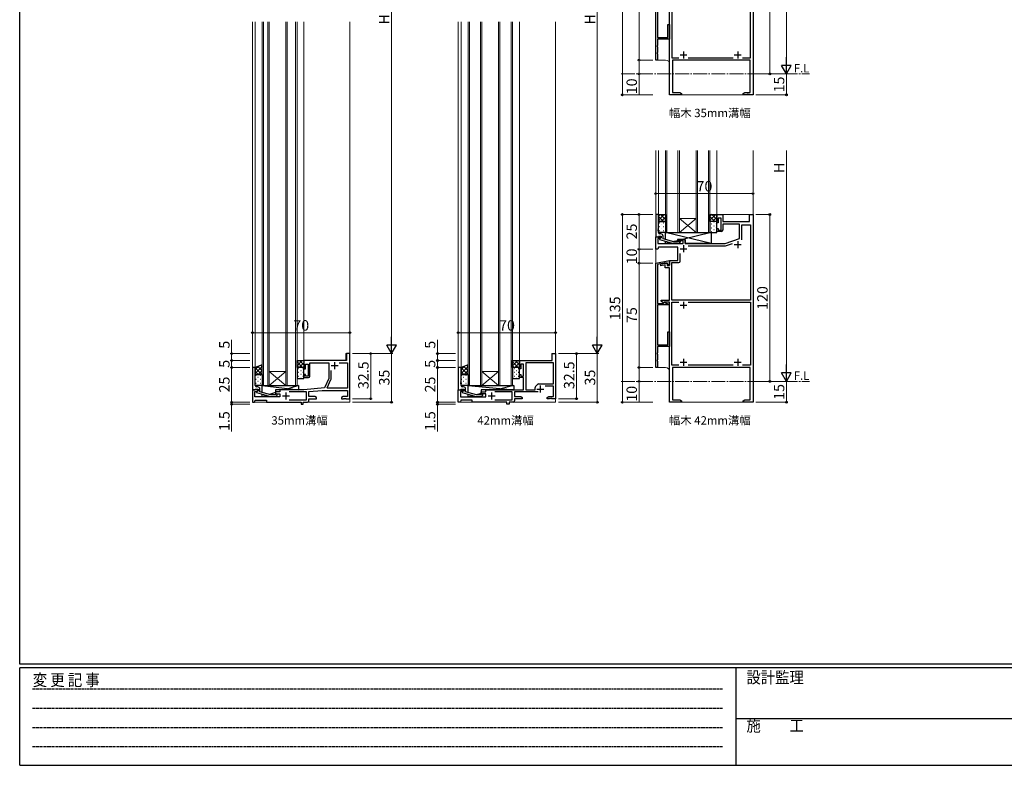
# Model space of a CAD drawing. Extents: x 0 to 1587, y 0 to 1128.
# Drawn here: x 6 to 714, y 0 to 536 of the extents above; entities that cross this region are included whole.
import ezdxf

# ---------------------------------------------------------------- set-up
doc = ezdxf.new("R2010")
doc.units = 0
doc.linetypes.add('HIDDEN', pattern=[0.375, 0.25, -0.125])
doc.linetypes.add('YCENTER_1', pattern=[13, 10, -1, 1, -1])
doc.layers.add('USER1', color=3, linetype='CONTINUOUS')
doc.layers.add('YKK_ZWAK', color=7, linetype='CONTINUOUS')
for name, color, linetype, lineweight in [('YKK_11', 7, 'CONTINUOUS', 30), ('YKK_12', 2, 'CONTINUOUS', 13), ('YKK_13', 4, 'CONTINUOUS', 30), ('YKK_D', 6, 'CONTINUOUS', 13)]:
    doc.layers.add(name, color=color, linetype=linetype, lineweight=lineweight)
doc.styles.add('text-b', font='txt')
doc.styles.add('YKK_OSSTYLE1', font='romans.shx', dxfattribs={"width": 0.9, "bigfont": 'EXTFONT.SHX'})

# ---------------------------------------------------------------- blocks, each defined once
blk = doc.blocks.new('A201')
at = {"layer": 'YKK_ZWAK', "color": 254, "linetype": 'Continuous'}
for p, q in [((21, 35), (21, 410)), ((571, 35), (21, 35)), ((544, 34), (21, 34)), ((21, 9), (21, 34)), ((205, 34), (205, 9)), ((21, 9), (544, 9))]:
    blk.add_line(p, q, dxfattribs=at)
at = {"layer": 'YKK_ZWAK', "color": 131, "linetype": 'HIDDEN'}
for p, q in [((24.28, 28.63), (201.57, 28.63)), ((24.28, 23.68), (201.57, 23.68)), ((24.28, 18.74), (201.57, 18.74)), ((24.28, 13.79), (201.57, 13.79))]:
    blk.add_line(p, q, dxfattribs=at)
at = {"layer": 'YKK_ZWAK', "color": 131, "linetype": 'Continuous'}
blk.add_line((205, 21), (297, 21), dxfattribs=at)
at = {"layer": 'YKK_ZWAK', "color": 131, "linetype": 'Continuous', "style": 'YKK_OSSTYLE1', "width": 0.9}
for s, p in [('設計監理', (207.69, 30.05)), ('変 更 記 事', (24.37, 29.39)), ('施\u3000\u3000工', (207.69, 17.68))]:
    blk.add_text(s, height=3, dxfattribs=at).set_placement(p)

msp = doc.modelspace()

# ---------------------------------------------------------------- linework, layer by layer
at = {"layer": 'YKK_11', "linetype": 'ByBlock', "lineweight": -2, "ltscale": 0.5}
for p, q in [((533.06, 616.99), (533.06, 481.99)), ((463.06, 506.99), (463.06, 581.99)), ((473.06, 481.99), (473.06, 553.89)), ((474.69, 553.89), (474.69, 508.62)), ((531.26, 508.62), (531.26, 553.89)), ((464.26, 551.99), (464.26, 523.19)), ((471.86, 523.19), (471.86, 532.49)), ((471.86, 532.49), (473.06, 532.49)), ((473.06, 532.49), (473.06, 521.99)), ((464.26, 517.45), (464.14, 517.27)), ((464.14, 517.27), (464.14, 516.72)), ((464.26, 523.19), (471.86, 523.19)), ((473.06, 521.99), (464.26, 521.99)), ((464.26, 521.99), (464.26, 517.45)), ((464.14, 516.72), (464.26, 516.53)), ((464.26, 512.45), (464.14, 512.27)), ((464.14, 512.27), (464.14, 511.72)), ((464.14, 511.72), (464.26, 511.53)), ((464.26, 516.53), (464.26, 512.45)), ((464.26, 511.53), (464.26, 506.99)), ((464.26, 506.99), (463.06, 506.99)), ((474.69, 508.62), (479.71, 508.62)), ((531.06, 506.99), (475.06, 506.99)), ((475.06, 506.99), (475.06, 483.62)), ((486.41, 508.62), (518.71, 508.62)), ((525.41, 508.62), (531.26, 508.62)), ((531.06, 483.62), (531.06, 506.99)), ((481.56, 481.99), (473.06, 481.99)), ((475.06, 483.62), (480.47, 483.62)), ((480.47, 483.62), (481.56, 482.99)), ((481.56, 482.99), (481.56, 481.99)), ((526.06, 482.99), (527.15, 483.62)), ((526.06, 481.99), (526.06, 482.99)), ((528.6, 481.99), (526.06, 481.99)), ((527.15, 483.62), (531.06, 483.62)), ((528.79, 482.11), (528.6, 481.99)), ((529.34, 482.11), (528.79, 482.11)), ((529.52, 481.99), (529.34, 482.11)), ((529.6, 481.99), (529.52, 481.99)), ((529.79, 482.11), (529.6, 481.99)), ((530.34, 482.11), (529.79, 482.11)), ((530.52, 481.99), (530.34, 482.11)), ((533.06, 481.99), (530.52, 481.99)), ((463.06, 395.99), (463.06, 379.99)), ((465.06, 395.99), (463.06, 395.99)), ((465.06, 385.95), (465.06, 395.99)), ((507.06, 389.99), (507.06, 395.99)), ((507.06, 395.99), (511.26, 395.99)), ((508.06, 389.99), (507.06, 389.99)), ((510.06, 393.29), (508.06, 393.29)), ((508.06, 393.29), (508.06, 389.99)), ((510.06, 384.79), (510.06, 393.29)), ((511.26, 395.99), (511.26, 390.99)), ((511.26, 390.99), (530.56, 390.99)), ((530.56, 390.99), (530.56, 395.99)), ((530.56, 395.99), (533.06, 395.99)), ((533.06, 395.99), (533.06, 260.99)), ((464.94, 385.77), (465.06, 385.95)), ((464.94, 385.22), (464.94, 385.77)), ((465.06, 385.03), (464.94, 385.22)), ((464.94, 384.77), (465.06, 384.95)), ((464.94, 384.22), (464.94, 384.77)), ((465.06, 384.03), (464.94, 384.22)), ((465.06, 384.95), (465.06, 385.03)), ((465.06, 382.99), (465.06, 384.03)), ((507.06, 383.79), (507.06, 385.99)), ((507.06, 385.99), (508.06, 385.99)), ((510.26, 383.79), (507.06, 383.79)), ((508.06, 385.99), (508.06, 384.79)), ((508.06, 384.79), (510.06, 384.79)), ((523.36, 388.99), (511.26, 388.99)), ((511.26, 388.99), (511.26, 384.79)), ((523.36, 378.74), (523.36, 388.99)), ((524.99, 377.81), (524.99, 388.49)), ((524.99, 388.49), (531.26, 388.49)), ((531.26, 388.49), (531.26, 334.39)), ((463.06, 379.99), (464.76, 379.99)), ((463.06, 370.99), (463.06, 379.99)), ((463.06, 379.99), (467.06, 379.99)), ((466.2, 378.69), (464.69, 378.69)), ((464.69, 378.69), (464.69, 374.99)), ((464.76, 379.99), (465.06, 380.29)), ((465.06, 380.29), (465.26, 380.49)), ((465.26, 380.49), (467.06, 380.49)), ((467.06, 379.19), (465.86, 378.5)), ((465.86, 378.5), (465.86, 377.9)), ((465.86, 377.9), (475.96, 375.19)), ((466.86, 381.99), (466.06, 381.99)), ((467.06, 379.19), (466.2, 378.69)), ((467.06, 380.49), (467.06, 379.19)), ((467.06, 379.99), (467.06, 379.19)), ((468.36, 378.47), (468.36, 380.49)), ((476.12, 376.39), (468.36, 378.47)), ((479.41, 376.39), (476.12, 376.39)), ((479.84, 376.81), (479.41, 376.39)), ((479.56, 376.99), (479.56, 377.99)), ((479.56, 377.99), (484.26, 377.99)), ((482.76, 376.99), (479.56, 376.99)), ((479.91, 375.19), (480.69, 375.97)), ((482.76, 374.99), (482.76, 376.99)), ((484.26, 377.99), (484.26, 374.99)), ((513.06, 374.99), (523.36, 378.74)), ((464.56, 370.99), (463.06, 370.99)), ((464.96, 372.49), (464.56, 370.99)), ((464.69, 374.99), (482.76, 374.99)), ((479.06, 372.49), (464.96, 372.49)), ((475.96, 375.19), (479.91, 375.19)), ((479.06, 362.99), (479.06, 372.49)), ((484.26, 374.99), (513.06, 374.99)), ((486.3, 373.36), (513.35, 373.36)), ((513.35, 373.36), (518.21, 375.13)), ((463.06, 360.99), (473.06, 362.99)), ((473.06, 359.19), (473.06, 362.99)), ((473.06, 362.99), (479.06, 362.99)), ((473.06, 362.99), (473.06, 359.49)), ((474.69, 334.39), (474.69, 361.36)), ((474.69, 361.36), (479.69, 361.36)), ((480.69, 362.36), (480.69, 367.88)), ((463.06, 285.99), (463.06, 360.99)), ((469.18, 360.99), (464.26, 360.01)), ((464.26, 360.01), (464.26, 331.99)), ((466.76, 360.39), (469.76, 360.99)), ((466.76, 359.17), (466.76, 360.39)), ((469.76, 359.77), (466.76, 359.17)), ((471.56, 360.99), (469.18, 360.99)), ((469.76, 360.99), (471.26, 360.99)), ((469.76, 357.69), (469.76, 359.77)), ((473.06, 357.69), (469.76, 357.69)), ((471.26, 360.99), (471.26, 359.19)), ((471.26, 359.19), (473.06, 359.19)), ((471.56, 360.39), (471.56, 360.99)), ((472.46, 359.49), (471.56, 360.39)), ((473.06, 359.49), (472.46, 359.49)), ((473.06, 334.39), (473.06, 357.69)), ((466.96, 333.77), (466.96, 334.39)), ((466.96, 334.39), (473.06, 334.39)), ((468.35, 332.38), (466.96, 333.77)), ((468.66, 331.99), (468.66, 333.02)), ((468.66, 333.02), (472.56, 331.6)), ((469.16, 332.89), (468.86, 332.59)), ((473.06, 332.89), (469.16, 332.89)), ((473.06, 260.99), (473.06, 332.89)), ((531.26, 334.39), (474.69, 334.39)), ((474.69, 287.62), (474.69, 332.89)), ((474.69, 332.89), (479.73, 332.89)), ((486.4, 332.89), (531.26, 332.89)), ((531.26, 332.89), (531.26, 287.62)), ((464.26, 331.99), (468.66, 331.99)), ((472.56, 330.99), (464.26, 330.99)), ((464.26, 330.99), (464.26, 302.19)), ((468.86, 332.59), (468.35, 332.38)), ((472.56, 331.6), (472.56, 330.99)), ((471.86, 302.19), (471.86, 311.49)), ((471.86, 311.49), (473.06, 311.49)), ((473.06, 311.49), (473.06, 300.99)), ((464.26, 302.19), (471.86, 302.19)), ((473.06, 300.99), (464.26, 300.99)), ((464.26, 300.99), (464.26, 296.45)), ((240.56, 290.99), (210.06, 290.99)), ((210.06, 290.99), (210.06, 284.99)), ((243.06, 295.99), (240.56, 295.99)), ((240.56, 295.99), (240.56, 290.99)), ((243.06, 263.49), (243.06, 295.99)), ((365.06, 284.99), (365.06, 290.99)), ((365.06, 290.99), (388.56, 290.99)), ((388.56, 290.99), (388.56, 295.99)), ((388.56, 295.99), (391.06, 295.99)), ((391.06, 295.99), (391.06, 263.49)), ((464.26, 296.45), (464.14, 296.27)), ((464.14, 296.27), (464.14, 295.72)), ((464.14, 295.72), (464.26, 295.53)), ((464.26, 291.45), (464.14, 291.27)), ((464.14, 291.27), (464.14, 290.72)), ((464.14, 290.72), (464.26, 290.53)), ((464.26, 295.53), (464.26, 291.45)), ((464.26, 290.53), (464.26, 285.99)), ((173.06, 285.99), (173.06, 269.99)), ((175.06, 285.99), (173.06, 285.99)), ((175.06, 275.95), (175.06, 285.99)), ((210.06, 284.99), (211.06, 284.99)), ((211.06, 284.99), (211.06, 288.29)), ((211.06, 288.29), (213.06, 288.29)), ((213.06, 288.29), (213.06, 279.79)), ((214.26, 279.79), (214.26, 289.36)), ((214.26, 289.36), (228.06, 289.36)), ((228.06, 289.36), (228.06, 277.99)), ((229.69, 278.07), (229.69, 283.88)), ((235.3, 289.36), (241.43, 289.36)), ((241.43, 289.36), (241.43, 271.12)), ((321.06, 285.99), (321.06, 269.99)), ((323.06, 285.99), (321.06, 285.99)), ((323.06, 275.95), (323.06, 285.99)), ((366.06, 284.99), (365.06, 284.99)), ((368.06, 288.29), (366.06, 288.29)), ((366.06, 288.29), (366.06, 284.99)), ((368.06, 279.79), (368.06, 288.29)), ((389.43, 289.36), (369.69, 289.36)), ((369.69, 289.36), (369.69, 269.99)), ((389.43, 274.16), (389.43, 289.36)), ((464.26, 285.99), (463.06, 285.99)), ((479.71, 287.62), (474.69, 287.62)), ((531.06, 285.99), (475.06, 285.99)), ((475.06, 285.99), (475.06, 262.62)), ((518.71, 287.62), (486.41, 287.62)), ((531.26, 287.62), (525.41, 287.62)), ((531.06, 262.62), (531.06, 285.99)), ((211.06, 280.99), (210.06, 280.99)), ((210.06, 280.99), (210.06, 278.79)), ((210.06, 278.79), (213.26, 278.79)), ((211.06, 279.79), (211.06, 280.99)), ((213.06, 279.79), (211.06, 279.79)), ((228.06, 277.99), (224.94, 271.29)), ((226.81, 271.45), (229.5, 277.23)), ((365.06, 278.79), (365.06, 280.99)), ((365.06, 280.99), (366.06, 280.99)), ((368.06, 278.79), (365.06, 278.79)), ((366.06, 280.99), (366.06, 279.79)), ((366.06, 279.79), (368.06, 279.79)), ((368.06, 269.99), (368.06, 278.79)), ((173.06, 269.99), (174.76, 269.99)), ((177.06, 269.99), (173.06, 269.99)), ((173.06, 269.99), (173.06, 260.99)), ((174.76, 269.99), (175.06, 270.29)), ((174.94, 275.77), (175.06, 275.95)), ((174.94, 275.22), (174.94, 275.77)), ((175.06, 275.03), (174.94, 275.22)), ((174.94, 274.77), (175.06, 274.95)), ((174.94, 274.22), (174.94, 274.77)), ((175.06, 274.03), (174.94, 274.22)), ((175.06, 274.95), (175.06, 275.03)), ((175.06, 272.99), (175.06, 274.03)), ((175.06, 270.29), (175.26, 270.49)), ((175.26, 270.49), (177.06, 270.49)), ((177.06, 269.19), (175.86, 268.5)), ((176.86, 271.99), (176.06, 271.99)), ((176.2, 268.69), (177.06, 269.19)), ((177.06, 270.49), (177.06, 269.19)), ((177.06, 269.19), (177.06, 269.99)), ((178.36, 268.47), (178.36, 270.49)), ((210.06, 269.99), (192.76, 269.99)), ((192.76, 269.99), (192.76, 268.49)), ((224.94, 271.29), (210.06, 269.99)), ((213.56, 268.66), (223.05, 269.49)), ((223.05, 269.49), (241.43, 269.49)), ((227.02, 271.12), (226.81, 271.45)), ((241.43, 271.12), (227.02, 271.12)), ((241.43, 269.49), (241.43, 265.12)), ((321.06, 269.99), (322.76, 269.99)), ((321.06, 260.99), (321.06, 269.99)), ((321.06, 269.99), (325.06, 269.99)), ((322.76, 269.99), (323.06, 270.29)), ((322.94, 275.77), (323.06, 275.95)), ((322.94, 275.22), (322.94, 275.77)), ((323.06, 275.03), (322.94, 275.22)), ((322.94, 274.77), (323.06, 274.95)), ((322.94, 274.22), (322.94, 274.77)), ((323.06, 274.03), (322.94, 274.22)), ((323.06, 274.95), (323.06, 275.03)), ((323.06, 272.99), (323.06, 274.03)), ((323.06, 270.29), (323.26, 270.49)), ((323.26, 270.49), (325.06, 270.49)), ((325.06, 269.19), (323.86, 268.5)), ((324.86, 271.99), (324.06, 271.99)), ((325.06, 269.19), (324.2, 268.69)), ((325.06, 270.49), (325.06, 269.19)), ((325.06, 269.99), (325.06, 269.19)), ((326.36, 268.47), (326.36, 270.49)), ((340.76, 268.49), (340.76, 269.99)), ((340.76, 269.99), (368.06, 269.99)), ((369.69, 269.99), (376.36, 269.99)), ((376.36, 269.99), (376.36, 271.55)), ((376.65, 272.25), (378.27, 273.87)), ((378.98, 274.16), (389.43, 274.16)), ((389.43, 272.53), (383.52, 272.53)), ((389.43, 265.12), (389.43, 272.53)), ((174.56, 260.99), (174.96, 262.49)), ((174.69, 264.99), (174.69, 268.69)), ((174.69, 268.69), (176.2, 268.69)), ((192.76, 264.99), (174.69, 264.99)), ((174.96, 262.49), (183.06, 262.49)), ((175.86, 268.5), (175.86, 267.9)), ((175.86, 267.9), (185.96, 265.19)), ((186.12, 266.39), (178.36, 268.47)), ((183.06, 262.49), (183.06, 260.99)), ((185.96, 265.19), (189.91, 265.19)), ((189.41, 266.39), (186.12, 266.39)), ((189.84, 266.81), (189.41, 266.39)), ((192.76, 268.49), (189.56, 268.49)), ((189.56, 268.49), (189.56, 266.99)), ((189.56, 266.99), (192.76, 266.99)), ((189.91, 265.19), (190.69, 265.97)), ((192.76, 266.99), (192.76, 264.99)), ((211.93, 268.36), (199.46, 268.36)), ((199.46, 262.62), (211.93, 262.62)), ((211.93, 262.62), (211.93, 268.36)), ((213.56, 265.12), (213.56, 268.66)), ((217.97, 265.12), (213.56, 265.12)), ((213.56, 261.99), (213.56, 263.49)), ((213.56, 263.49), (219.06, 263.49)), ((219.06, 264.49), (217.97, 265.12)), ((219.06, 263.49), (219.06, 264.49)), ((238.15, 265.12), (237.06, 264.49)), ((237.06, 264.49), (237.06, 263.49)), ((237.06, 263.49), (238.6, 263.49)), ((241.43, 265.12), (238.15, 265.12)), ((238.6, 263.49), (238.79, 263.61)), ((238.79, 263.61), (239.34, 263.61)), ((239.34, 263.61), (239.52, 263.49)), ((239.52, 263.49), (239.6, 263.49)), ((239.6, 263.49), (239.79, 263.61)), ((239.79, 263.61), (240.34, 263.61)), ((240.34, 263.61), (240.52, 263.49)), ((240.52, 263.49), (243.06, 263.49)), ((322.96, 262.49), (322.56, 260.99)), ((324.2, 268.69), (322.69, 268.69)), ((322.69, 268.69), (322.69, 264.99)), ((322.69, 264.99), (340.76, 264.99)), ((331.06, 262.49), (322.96, 262.49)), ((323.86, 268.5), (323.86, 267.9)), ((323.86, 267.9), (333.96, 265.19)), ((334.12, 266.39), (326.36, 268.47)), ((331.06, 260.99), (331.06, 262.49)), ((333.96, 265.19), (337.91, 265.19)), ((337.41, 266.39), (334.12, 266.39)), ((337.84, 266.81), (337.41, 266.39)), ((337.56, 266.99), (337.56, 268.49)), ((337.56, 268.49), (340.76, 268.49)), ((340.76, 266.99), (337.56, 266.99)), ((337.91, 265.19), (338.69, 265.97)), ((340.76, 264.99), (340.76, 266.99)), ((359.93, 268.36), (347.46, 268.36)), ((347.46, 262.62), (359.93, 262.62)), ((359.93, 262.62), (359.93, 268.36)), ((378.51, 268.36), (361.56, 268.36)), ((361.56, 268.36), (361.56, 265.12)), ((361.56, 265.12), (365.97, 265.12)), ((367.06, 263.49), (361.56, 263.49)), ((361.56, 263.49), (361.56, 261.99)), ((365.97, 265.12), (367.06, 264.49)), ((367.06, 264.49), (367.06, 263.49)), ((385.06, 264.49), (386.15, 265.12)), ((385.06, 263.49), (385.06, 264.49)), ((386.6, 263.49), (385.06, 263.49)), ((386.15, 265.12), (389.43, 265.12)), ((386.79, 263.61), (386.6, 263.49)), ((387.34, 263.61), (386.79, 263.61)), ((387.52, 263.49), (387.34, 263.61)), ((387.6, 263.49), (387.52, 263.49)), ((387.79, 263.61), (387.6, 263.49)), ((388.34, 263.61), (387.79, 263.61)), ((388.52, 263.49), (388.34, 263.61)), ((391.06, 263.49), (388.52, 263.49)), ((475.06, 262.62), (480.47, 262.62)), ((480.47, 262.62), (481.56, 261.99)), ((526.06, 261.99), (527.15, 262.62)), ((527.15, 262.62), (531.06, 262.62)), ((173.06, 260.99), (174.56, 260.99)), ((183.06, 260.99), (208.06, 260.99)), ((208.06, 260.99), (208.06, 259.49)), ((208.06, 259.49), (209.56, 259.49)), ((209.56, 259.49), (209.56, 260.99)), ((209.56, 260.99), (212.56, 260.99)), ((322.56, 260.99), (321.06, 260.99)), ((356.06, 260.99), (331.06, 260.99)), ((356.06, 259.49), (356.06, 260.99)), ((357.56, 259.49), (356.06, 259.49)), ((360.56, 260.99), (357.56, 260.99)), ((357.56, 260.99), (357.56, 259.49)), ((481.56, 260.99), (473.06, 260.99)), ((481.56, 261.99), (481.56, 260.99)), ((526.06, 260.99), (526.06, 261.99)), ((528.6, 260.99), (526.06, 260.99)), ((528.79, 261.11), (528.6, 260.99)), ((529.34, 261.11), (528.79, 261.11)), ((529.52, 260.99), (529.34, 261.11)), ((529.6, 260.99), (529.52, 260.99)), ((529.79, 261.11), (529.6, 260.99)), ((530.34, 261.11), (529.79, 261.11)), ((530.52, 260.99), (530.34, 261.11)), ((533.06, 260.99), (530.52, 260.99))]:
    msp.add_line(p, q, dxfattribs=at)
at = {"layer": 'YKK_11', "ltscale": 0.5}
for p, q in [((480.56, 510.69), (485.56, 510.69)), ((483.06, 513.19), (483.06, 508.19)), ((519.56, 510.69), (524.56, 510.69)), ((522.06, 513.19), (522.06, 508.19)), ((522.06, 376.79), (522.06, 371.79)), ((480.56, 371.29), (485.56, 371.29)), ((483.06, 373.79), (483.06, 368.79)), ((519.56, 374.29), (524.56, 374.29)), ((483.06, 333.29), (483.06, 328.29)), ((480.56, 330.79), (485.56, 330.79)), ((483.06, 292.19), (483.06, 287.19)), ((522.06, 292.19), (522.06, 287.19)), ((229.56, 287.29), (234.56, 287.29)), ((232.06, 289.79), (232.06, 284.79)), ((480.56, 289.69), (485.56, 289.69)), ((519.56, 289.69), (524.56, 289.69)), ((377.56, 270.46), (382.56, 270.46)), ((380.06, 272.96), (380.06, 267.96)), ((194.56, 265.49), (199.56, 265.49)), ((197.06, 267.99), (197.06, 262.99)), ((342.56, 265.49), (347.56, 265.49)), ((345.06, 267.99), (345.06, 262.99))]:
    msp.add_line(p, q, dxfattribs=at)
at = {"layer": 'YKK_11', "linetype": 'ByBlock', "lineweight": -2, "ltscale": 0.5}
for centre, radius, start, end in [((466.06, 382.99), 1, 180.00001, 269.99999), ((510.26, 384.79), 1, 270.00001, 359.99999), ((466.86, 380.49), 1.5, 0.00001, 89.99999), ((480.26, 376.39), 0.6, 314.99999, 135.00001), ((479.69, 362.36), 1, 270.00001, 359.99999), ((213.26, 279.79), 1, 270.00001, 359.99999), ((227.69, 278.07), 2, 335.00003, 0.00001), ((176.06, 272.99), 1, 180.00001, 269.99999), ((176.86, 270.49), 1.5, 0.00001, 89.99999), ((324.06, 272.99), 1, 180.00001, 269.99999), ((324.86, 270.49), 1.5, 0.00001, 89.99999), ((377.36, 271.55), 1, 135.00003, 180.00002), ((378.98, 273.16), 1, 89.99998, 134.99997), ((190.26, 266.39), 0.6, 314.99999, 135.00001), ((338.26, 266.39), 0.6, 314.99999, 135.00001), ((212.56, 261.99), 1, 270.00001, 359.99999), ((360.56, 261.99), 1, 270.00001, 359.99999)]:
    msp.add_arc(centre, radius, start, end, dxfattribs=at)
at = {"layer": 'YKK_12'}
for p, q in [((463.06, 662.99), (463.06, 506.99)), ((533.06, 481.99), (533.06, 662.99)), ((173.06, 534.49), (173.06, 260.99)), ((175.06, 534.49), (175.06, 285.99)), ((180.06, 272.99), (180.06, 534.49)), ((181.06, 534.49), (181.06, 272.99)), ((184.06, 272.99), (184.06, 534.49)), ((185.06, 534.49), (185.06, 272.99)), ((197.06, 272.99), (197.06, 534.49)), ((198.06, 534.49), (198.06, 272.99)), ((204.06, 272.99), (204.06, 534.49)), ((205.06, 534.49), (205.06, 272.99)), ((210.06, 534.49), (210.06, 290.99)), ((243.06, 534.49), (243.06, 260.99)), ((321.06, 534.49), (321.06, 260.99)), ((323.06, 534.49), (323.06, 285.99)), ((328.06, 272.99), (328.06, 534.49)), ((329.06, 534.49), (329.06, 272.99)), ((337.06, 272.99), (337.06, 534.49)), ((338.06, 534.49), (338.06, 272.99)), ((350.06, 272.99), (350.06, 534.49)), ((351.06, 534.49), (351.06, 272.99)), ((359.06, 272.99), (359.06, 534.49)), ((360.06, 534.49), (360.06, 272.99)), ((365.06, 534.49), (365.06, 290.99)), ((391.06, 534.49), (391.06, 260.99)), ((470.06, 506.99), (463.06, 506.99)), ((473.06, 503.99), (473.06, 481.99)), ((533.06, 481.99), (473.06, 481.99)), ((463.06, 441.99), (463.06, 285.99)), ((465.06, 441.99), (465.06, 395.49)), ((470.06, 382.99), (470.06, 441.99)), ((471.06, 441.99), (471.06, 382.99)), ((479.06, 382.99), (479.06, 441.99)), ((480.06, 441.99), (480.06, 382.99)), ((492.06, 382.99), (492.06, 441.99)), ((493.06, 441.99), (493.06, 382.99)), ((501.06, 382.99), (501.06, 441.99)), ((502.06, 441.99), (502.06, 382.99)), ((507.06, 441.99), (507.06, 395.99)), ((533.06, 260.99), (533.06, 441.99)), ((492.06, 392.99), (480.06, 392.99)), ((492.06, 382.99), (480.06, 392.99)), ((480.06, 382.99), (492.06, 392.99)), ((507.06, 395.99), (533.06, 395.99)), ((480.06, 382.99), (470.06, 382.99)), ((492.06, 382.99), (480.06, 382.99)), ((502.06, 382.99), (492.06, 382.99)), ((210.06, 290.99), (240.26, 290.99)), ((240.26, 295.99), (243.06, 295.99)), ((240.26, 295.99), (240.26, 290.99)), ((365.06, 290.99), (388.26, 290.99)), ((388.26, 295.99), (391.06, 295.99)), ((388.26, 295.99), (388.26, 290.99)), ((173.06, 285.99), (175.06, 285.99)), ((321.06, 285.99), (323.06, 285.99)), ((470.06, 285.99), (463.06, 285.99)), ((197.06, 282.99), (185.06, 282.99)), ((197.06, 272.99), (185.06, 282.99)), ((185.06, 272.99), (197.06, 282.99)), ((338.06, 272.99), (350.06, 282.99)), ((350.06, 272.99), (338.06, 282.99)), ((350.06, 282.99), (338.06, 282.99)), ((473.06, 282.99), (473.06, 260.99)), ((185.06, 272.99), (180.06, 272.99)), ((197.06, 272.99), (185.06, 272.99)), ((205.06, 272.99), (197.06, 272.99)), ((338.06, 272.99), (328.06, 272.99)), ((350.06, 272.99), (338.06, 272.99)), ((360.06, 272.99), (350.06, 272.99)), ((173.06, 260.99), (207.76, 260.99)), ((209.86, 260.99), (243.06, 260.99)), ((321.06, 260.99), (355.76, 260.99)), ((357.86, 260.99), (391.06, 260.99)), ((533.06, 260.99), (473.06, 260.99))]:
    msp.add_line(p, q, dxfattribs=at)
at = {"layer": 'YKK_12', "linetype": 'YCENTER_1'}
for p, q in [((438.11, 496.99), (573.56, 496.99)), ((438.11, 275.99), (573.56, 275.99))]:
    msp.add_line(p, q, dxfattribs=at)
at = {"layer": 'YKK_12'}
for centre in [(470.06, 503.99), (470.06, 282.99)]:
    msp.add_arc(centre, 3, 0, 90, dxfattribs=at)
at = {"layer": 'YKK_13', "linetype": 'Continuous'}
for p, q in [((469.2, 395.99), (465.06, 391.85)), ((466.37, 395.99), (465.06, 394.68)), ((465.06, 394.61), (468.68, 390.99)), ((465.06, 391.78), (465.85, 390.99)), ((465.48, 390.06), (465.68, 390.06)), ((466.51, 395.99), (470.06, 392.44)), ((470.06, 394.02), (467.03, 390.99)), ((468.51, 390.06), (468.71, 390.06)), ((469.34, 395.99), (470.06, 395.27)), ((470.06, 391.2), (469.86, 390.99)), ((506.2, 395.99), (502.06, 391.85)), ((503.37, 395.99), (502.06, 394.68)), ((502.06, 394.61), (505.68, 390.99)), ((502.06, 391.78), (502.85, 390.99)), ((503.51, 395.99), (507.06, 392.44)), ((507.06, 394.02), (504.03, 390.99)), ((504.8, 390.72), (505, 390.72)), ((506.34, 395.99), (507.06, 395.27)), ((507.06, 391.2), (506.86, 390.99)), ((465.48, 387.23), (465.68, 387.23)), ((465.48, 384.4), (465.68, 384.4)), ((466.9, 388.64), (467.1, 388.64)), ((466.9, 385.81), (467.1, 385.81)), ((468.51, 387.23), (468.71, 387.23)), ((468.51, 384.4), (468.71, 384.4)), ((469.93, 388.64), (470.06, 388.64)), ((469.93, 385.81), (470.06, 385.81)), ((503.19, 389.31), (503.39, 389.31)), ((503.19, 386.48), (503.39, 386.48)), ((503.19, 383.65), (503.39, 383.65)), ((504.8, 387.89), (505, 387.89)), ((504.8, 385.06), (505, 385.06)), ((506.22, 389.31), (506.42, 389.31)), ((506.22, 386.48), (506.42, 386.48)), ((506.22, 383.65), (506.42, 383.65)), ((208.8, 290.99), (205.06, 287.25)), ((205.97, 290.99), (205.06, 290.08)), ((206.91, 290.99), (210.06, 287.84)), ((209.74, 290.99), (210.06, 290.67)), ((363.8, 290.99), (360.06, 287.25)), ((360.97, 290.99), (360.06, 290.08)), ((361.91, 290.99), (365.06, 287.84)), ((364.74, 290.99), (365.06, 290.67)), ((177.57, 286.99), (175.06, 284.48)), ((180.06, 286.66), (175.06, 281.66)), ((175.06, 285.81), (179.88, 280.99)), ((176.95, 286.75), (180.06, 283.64)), ((180.06, 283.83), (177.22, 280.99)), ((178.97, 287.55), (180.06, 286.47)), ((205.06, 290.01), (209.08, 285.99)), ((205.06, 287.18), (206.25, 285.99)), ((206.19, 285.35), (206.39, 285.35)), ((210.06, 289.43), (206.63, 285.99)), ((207.8, 283.93), (208, 283.93)), ((209.22, 285.35), (209.42, 285.35)), ((210.06, 286.6), (209.45, 285.99)), ((325.58, 287), (323.06, 284.48)), ((328.06, 286.65), (323.06, 281.66)), ((323.06, 285.81), (327.88, 280.99)), ((324.95, 286.75), (328.06, 283.64)), ((328.06, 283.83), (325.23, 280.99)), ((326.97, 287.56), (328.06, 286.46)), ((360.06, 290.01), (364.08, 285.99)), ((360.06, 287.18), (361.25, 285.99)), ((361.19, 285.35), (361.39, 285.35)), ((365.06, 289.43), (361.63, 285.99)), ((362.8, 283.93), (363, 283.93)), ((364.22, 285.35), (364.42, 285.35)), ((365.06, 286.6), (364.45, 285.99)), ((175.06, 282.98), (177.05, 280.99)), ((175.48, 280.44), (175.68, 280.44)), ((175.48, 277.61), (175.68, 277.61)), ((176.9, 279.03), (177.1, 279.03)), ((178.51, 280.44), (178.71, 280.44)), ((178.51, 277.61), (178.71, 277.61)), ((179.93, 279.03), (180.06, 279.03)), ((180.06, 281), (180.05, 280.99)), ((206.19, 282.52), (206.39, 282.52)), ((206.19, 279.69), (206.39, 279.69)), ((207.8, 281.1), (208, 281.1)), ((207.8, 278.27), (208, 278.27)), ((209.22, 282.52), (209.42, 282.52)), ((209.22, 279.69), (209.42, 279.69)), ((323.06, 282.98), (325.05, 280.99)), ((323.48, 280.44), (323.68, 280.44)), ((323.48, 277.61), (323.68, 277.61)), ((324.9, 279.02), (325.1, 279.02)), ((326.51, 280.44), (326.71, 280.44)), ((326.51, 277.61), (326.71, 277.61)), ((327.93, 279.02), (328.06, 279.02)), ((328.06, 281), (328.05, 280.99)), ((361.19, 282.52), (361.39, 282.52)), ((361.19, 279.69), (361.39, 279.69)), ((362.8, 281.1), (363, 281.1)), ((362.8, 278.27), (363, 278.27)), ((364.22, 282.52), (364.42, 282.52)), ((364.22, 279.69), (364.42, 279.69)), ((175.48, 274.78), (175.68, 274.78)), ((176.9, 276.2), (177.1, 276.2)), ((176.9, 273.37), (177.1, 273.37)), ((178.51, 274.78), (178.71, 274.78)), ((179.93, 276.2), (180.06, 276.2)), ((179.93, 273.37), (180.06, 273.37)), ((323.48, 274.78), (323.68, 274.78)), ((324.9, 276.19), (325.1, 276.19)), ((324.9, 273.36), (325.1, 273.36)), ((326.51, 274.78), (326.71, 274.78)), ((327.93, 276.19), (328.06, 276.19)), ((327.93, 273.36), (328.06, 273.36))]:
    msp.add_line(p, q, dxfattribs=at)
at = {"layer": 'YKK_13'}
for p, q in [((465.06, 390.99), (465.06, 395.99)), ((465.06, 395.99), (470.06, 395.99)), ((465.06, 390.99), (470.06, 390.99)), ((465.06, 382.99), (465.06, 390.99)), ((470.06, 390.99), (465.06, 390.99)), ((470.06, 395.99), (470.06, 390.99)), ((470.06, 390.99), (470.06, 382.99)), ((502.06, 390.99), (502.06, 395.99)), ((502.06, 395.99), (507.06, 395.99)), ((507.06, 390.99), (502.06, 390.99)), ((502.06, 390.99), (502.06, 382.99)), ((507.06, 390.99), (502.06, 390.99)), ((507.06, 395.99), (507.06, 390.99)), ((507.06, 382.99), (507.06, 390.99)), ((470.06, 382.99), (465.06, 382.99)), ((470.06, 378.01), (470.06, 382.99)), ((470.06, 382.99), (503.06, 382.99)), ((503.06, 374.99), (470.06, 382.99)), ((470.66, 382.99), (499.66, 382.99)), ((503.06, 382.99), (482.43, 377.99)), ((502.06, 382.99), (507.06, 382.99)), ((503.06, 382.99), (503.06, 374.99)), ((470.06, 374.99), (470.06, 376.77)), ((473.55, 375.84), (470.06, 374.99)), ((478.76, 377.1), (475.99, 376.43)), ((484.26, 377.99), (478.76, 377.99)), ((478.76, 377.99), (478.76, 376.39)), ((484.26, 374.99), (484.26, 377.99)), ((478.76, 374.99), (470.06, 374.99)), ((478.76, 375.19), (478.76, 374.99)), ((503.06, 374.99), (484.26, 374.99)), ((205.06, 285.99), (205.06, 290.99)), ((205.06, 290.99), (210.06, 290.99)), ((210.06, 290.99), (210.06, 285.99)), ((360.06, 285.99), (360.06, 290.99)), ((360.06, 290.99), (365.06, 290.99)), ((365.06, 290.99), (365.06, 285.99)), ((180.06, 287.99), (175.06, 285.99)), ((175.06, 285.99), (175.06, 280.99)), ((180.06, 280.99), (180.06, 287.99)), ((210.06, 285.99), (205.06, 285.99)), ((205.06, 285.99), (205.06, 277.99)), ((210.06, 285.99), (205.06, 285.99)), ((210.06, 277.99), (210.06, 285.99)), ((328.06, 287.99), (323.06, 285.99)), ((323.06, 285.99), (323.06, 280.99)), ((328.06, 280.99), (328.06, 287.99)), ((365.06, 285.99), (360.06, 285.99)), ((360.06, 285.99), (360.06, 277.99)), ((365.06, 285.99), (360.06, 285.99)), ((365.06, 277.99), (365.06, 285.99)), ((175.06, 280.99), (180.06, 280.99)), ((175.06, 272.99), (175.06, 280.99)), ((175.06, 280.99), (180.06, 280.99)), ((180.06, 280.99), (180.06, 272.99)), ((205.06, 277.99), (210.06, 277.99)), ((323.06, 280.99), (328.06, 280.99)), ((323.06, 272.99), (323.06, 280.99)), ((323.06, 280.99), (328.06, 280.99)), ((328.06, 280.99), (328.06, 272.99)), ((360.06, 277.99), (365.06, 277.99)), ((180.06, 272.99), (175.06, 272.99)), ((180.06, 268.01), (180.06, 272.99)), ((180.06, 272.99), (206.06, 272.99)), ((180.06, 272.99), (206.06, 269.99)), ((206.06, 269.99), (189.56, 269.99)), ((189.56, 269.99), (189.56, 266.54)), ((206.06, 272.99), (196.31, 269.99)), ((206.06, 272.99), (206.06, 269.99)), ((328.06, 272.99), (323.06, 272.99)), ((328.06, 268.01), (328.06, 272.99)), ((328.06, 272.99), (361.06, 272.99)), ((328.06, 272.99), (361.06, 269.99)), ((361.06, 269.99), (337.56, 269.99)), ((337.56, 269.99), (337.56, 266.54)), ((361.06, 272.99), (348.69, 269.99)), ((361.06, 272.99), (361.06, 269.99)), ((180.06, 264.99), (180.06, 266.77)), ((183.16, 265.94), (180.06, 264.99)), ((189.56, 264.99), (180.06, 264.99)), ((189.56, 267.91), (185.32, 266.61)), ((189.56, 265.19), (189.56, 264.99)), ((328.06, 264.99), (328.06, 266.77)), ((331.55, 265.84), (328.06, 264.99)), ((337.56, 264.99), (328.06, 264.99)), ((337.56, 267.29), (333.99, 266.43)), ((337.56, 265.19), (337.56, 264.99))]:
    msp.add_line(p, q, dxfattribs=at)
at = {"layer": 'YKK_D'}
for p, q in [((273.06, 768.99), (273.06, 302.99)), ((421.06, 768.99), (421.06, 302.99)), ((557.06, 503.99), (557.06, 662.99)), ((439.06, 481.99), (439.06, 616.99)), ((545.06, 616.99), (545.06, 496.99)), ((451.06, 581.99), (451.06, 506.99)), ((461.06, 506.99), (450.06, 506.99)), ((461.06, 506.99), (450.06, 506.99)), ((451.06, 506.99), (451.06, 496.99)), ((461.06, 496.99), (450.06, 496.99)), ((451.06, 496.99), (451.06, 482.07)), ((535.06, 496.99), (558.06, 496.99)), ((535.06, 496.99), (558.06, 496.99)), ((535.06, 496.99), (546.06, 496.99)), ((557.06, 496.99), (557.06, 481.99)), ((461.06, 481.99), (438.06, 481.99)), ((535.06, 481.99), (558.06, 481.99)), ((557.06, 282.99), (557.06, 441.99)), ((533.06, 410.99), (463.06, 410.99)), ((461.06, 395.99), (438.06, 395.99)), ((439.06, 260.99), (439.06, 395.99)), ((461.06, 395.99), (450.06, 395.99)), ((451.06, 395.99), (451.06, 370.99)), ((535.06, 395.99), (546.06, 395.99)), ((545.06, 395.99), (545.06, 275.99)), ((461.06, 370.99), (450.06, 370.99)), ((461.06, 370.99), (450.06, 370.99)), ((451.06, 370.99), (451.06, 360.99)), ((461.06, 360.99), (450.06, 360.99)), ((461.06, 360.99), (450.06, 360.99)), ((451.06, 360.99), (451.06, 285.99)), ((321.06, 297.99), (321.06, 311.99)), ((391.06, 297.99), (391.06, 311.99)), ((158.06, 295.99), (158.06, 305.89)), ((243.06, 310.99), (173.06, 310.99)), ((306.06, 295.99), (306.06, 305.89)), ((391.06, 310.99), (321.06, 310.99)), ((171.06, 295.99), (157.06, 295.99)), ((171.06, 290.99), (157.06, 290.99)), ((171.06, 290.99), (157.06, 290.99)), ((158.06, 290.99), (158.06, 295.99)), ((158.06, 285.99), (158.06, 290.99)), ((245.06, 295.99), (274.06, 295.99)), ((245.06, 295.99), (259.06, 295.99)), ((245.06, 295.99), (274.06, 295.99)), ((258.06, 295.99), (258.06, 263.49)), ((273.06, 295.99), (273.06, 260.99)), ((319.06, 295.99), (305.06, 295.99)), ((319.06, 290.99), (305.06, 290.99)), ((319.06, 290.99), (305.06, 290.99)), ((306.06, 290.99), (306.06, 295.99)), ((306.06, 285.99), (306.06, 290.99)), ((393.06, 295.99), (422.06, 295.99)), ((393.06, 295.99), (407.06, 295.99)), ((393.06, 295.99), (422.06, 295.99)), ((406.06, 295.99), (406.06, 263.49)), ((421.06, 295.99), (421.06, 260.99)), ((171.06, 285.99), (157.06, 285.99)), ((171.06, 285.99), (157.06, 285.99)), ((158.06, 260.99), (158.06, 285.99)), ((319.06, 285.99), (305.06, 285.99)), ((319.06, 285.99), (305.06, 285.99)), ((306.06, 260.99), (306.06, 285.99)), ((461.06, 285.99), (450.06, 285.99)), ((461.06, 285.99), (450.06, 285.99)), ((451.06, 285.99), (451.06, 275.99)), ((461.06, 275.99), (450.06, 275.99)), ((451.06, 275.99), (451.06, 261.07)), ((535.06, 275.99), (558.06, 275.99)), ((535.06, 275.99), (558.06, 275.99)), ((535.06, 275.99), (546.06, 275.99)), ((557.06, 275.99), (557.06, 260.99)), ((158.06, 260.99), (158.06, 263.54)), ((245.06, 263.49), (259.06, 263.49)), ((306.06, 260.99), (306.06, 263.54)), ((393.06, 263.49), (407.06, 263.49)), ((171.06, 260.99), (157.06, 260.99)), ((171.06, 260.99), (157.06, 260.99)), ((171.06, 259.49), (157.06, 259.49)), ((158.06, 260.99), (158.06, 259.49)), ((158.06, 259.49), (158.06, 239.97)), ((245.06, 260.99), (274.06, 260.99)), ((319.06, 260.99), (305.06, 260.99)), ((319.06, 260.99), (305.06, 260.99)), ((319.06, 259.49), (305.06, 259.49)), ((306.06, 260.99), (306.06, 259.49)), ((306.06, 259.49), (306.06, 239.97)), ((393.06, 260.99), (422.06, 260.99)), ((461.06, 260.99), (438.06, 260.99)), ((535.06, 260.99), (558.06, 260.99))]:
    msp.add_line(p, q, dxfattribs=at)
at = {"layer": 'YKK_D', "lineweight": -2}
for p, q in [((557.06, 496.99), (553.56, 503.05)), ((560.56, 503.05), (553.56, 503.05)), ((557.06, 496.99), (557.06, 509.11)), ((557.06, 496.99), (560.56, 503.05)), ((273.06, 295.99), (273.06, 308.11)), ((421.06, 295.99), (421.06, 308.11)), ((273.06, 295.99), (269.56, 302.05)), ((276.56, 302.05), (269.56, 302.05)), ((273.06, 295.99), (276.56, 302.05)), ((421.06, 295.99), (417.56, 302.05)), ((424.56, 302.05), (417.56, 302.05)), ((421.06, 295.99), (424.56, 302.05)), ((557.06, 275.99), (557.06, 288.11)), ((557.06, 275.99), (553.56, 282.05)), ((560.56, 282.05), (553.56, 282.05)), ((557.06, 275.99), (560.56, 282.05))]:
    msp.add_line(p, q, dxfattribs=at)
at = {"layer": 'YKK_D', "linetype": 'ByBlock', "lineweight": -2}
for centre, radius in [((451.06, 506.99), 0.637), ((451.06, 506.99), 0.638), ((451.06, 496.99), 0.637), ((545.06, 496.99), 0.637), ((439.06, 481.99), 0.637), ((557.06, 481.99), 0.637), ((463.06, 410.99), 0.637), ((533.06, 410.99), 0.637), ((439.06, 395.99), 0.638), ((451.06, 395.99), 0.638), ((545.06, 395.99), 0.638), ((451.06, 370.99), 0.637), ((451.06, 370.99), 0.638), ((451.06, 360.99), 0.638), ((451.06, 360.99), 0.637), ((173.06, 310.99), 0.637), ((243.06, 310.99), 0.637), ((321.06, 310.99), 0.637), ((391.06, 310.99), 0.637), ((158.06, 295.99), 0.638), ((158.06, 290.99), 0.637), ((158.06, 290.99), 0.638), ((258.06, 295.99), 0.638), ((306.06, 295.99), 0.638), ((306.06, 290.99), 0.637), ((306.06, 290.99), 0.638), ((406.06, 295.99), 0.638), ((158.06, 285.99), 0.638), ((158.06, 285.99), 0.637), ((306.06, 285.99), 0.638), ((306.06, 285.99), 0.637), ((451.06, 285.99), 0.637), ((451.06, 285.99), 0.638), ((451.06, 275.99), 0.637), ((545.06, 275.99), 0.637), ((258.06, 263.49), 0.637), ((406.06, 263.49), 0.637), ((158.06, 260.99), 0.637), ((158.06, 260.99), 0.637), ((158.06, 259.49), 0.638), ((273.06, 260.99), 0.637), ((306.06, 260.99), 0.637), ((306.06, 260.99), 0.637), ((306.06, 259.49), 0.638), ((421.06, 260.99), 0.637), ((439.06, 260.99), 0.637), ((557.06, 260.99), 0.637)]:
    msp.add_circle(centre, radius, dxfattribs=at)

# ---------------------------------------------------------------- block references
at = {"layer": 'YKK_ZWAK', "xscale": 2.8, "yscale": 2.8, "zscale": 2.8}
msp.add_blockref('A201', (-53.2, -25.2), dxfattribs=at)

# ---------------------------------------------------------------- texts
at = {"layer": 'USER1', "style": 'text-b'}
for s, p in [('F.L', (562.38, 498.1)), ('幅木 35mm溝幅', (472.58, 465.94)), ('F.L', (562.38, 277.1)), ('35mm溝幅', (186.62, 244.94)), ('42mm溝幅', (334.75, 244.94)), ('幅木 42mm溝幅', (472.58, 244.94))]:
    msp.add_text(s, height=6, dxfattribs=at).set_placement(p)
at = {"layer": 'YKK_D', "style": 'text-b'}
for s, p in [('H', (271.56, 532.5)), ('H', (419.56, 532.5)), ('10', (449.56, 482.41)), ('15', (555.56, 483.74)), ('H', (555.56, 425.77)), ('25', (449.56, 378.04)), ('10', (449.56, 360.15)), ('120', (543.56, 327.42)), ('135', (437.56, 320.01)), ('75', (449.56, 317.95)), ('5', (156.56, 299.49)), ('5', (304.56, 299.49)), ('5', (156.56, 285.76)), ('5', (304.56, 285.76)), ('32.5', (256.56, 270.45)), ('35', (271.56, 273.04)), ('32.5', (404.56, 270.45)), ('35', (419.56, 273.04)), ('25', (156.56, 268.04)), ('25', (304.56, 268.04)), ('10', (449.56, 261.41)), ('15', (555.56, 262.74)), ('1.5', (156.56, 240.32)), ('1.5', (304.56, 240.32))]:
    msp.add_text(s, height=7.5, rotation=90, dxfattribs=at).set_placement(p)
for p in [(492.44, 412.49), (202.44, 312.49), (350.44, 312.49)]:
    msp.add_text('70', height=7.5, dxfattribs=at).set_placement(p)

doc.saveas('drawing.dxf')
